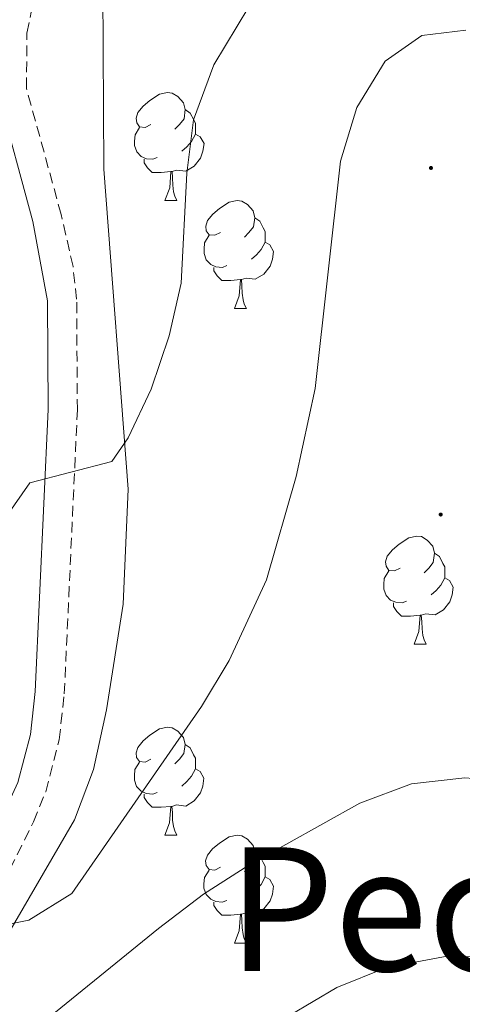
# Model space of a CAD drawing. Units: metres. Extents: x 572505 to 576992, y 4723791 to 4726809.
# Drawn here: x 576710 to 576751, y 4724450 to 4724542 of the extents above; entities that cross this region are included whole.
import ezdxf
from ezdxf.enums import TextEntityAlignment as Align

# ---------------------------------------------------------------- set-up
doc = ezdxf.new("R2010")
doc.units = ezdxf.units.M
doc.header["$MEASUREMENT"] = 0
doc.linetypes.add('TRAZOSX2', pattern=[1.5, 1, -0.5])
for name, color, linetype, lineweight in [('Carátula', 7, 'Continuous', 5), ('Level 21', 19, 'Continuous', 0), ('Level 35', 92, 'Continuous', 0), ('Level 36', 19, 'Continuous', 40), ('Level 45', 19, 'Continuous', 0), ('Level 5', 36, 'Continuous', 0), ('Level 7', 1, 'Continuous', 0)]:
    doc.layers.add(name, color=color, linetype=linetype, lineweight=lineweight)
doc.styles.add('Arial', font='ARIAL.TTF', dxfattribs={"height": 0.2})

# ---------------------------------------------------------------- blocks, each defined once
blk = doc.blocks.new('5PATER')
at = {"layer": 'Carátula', "linetype": 'Continuous', "lineweight": 5}
h = blk.add_hatch(color=250, dxfattribs=at)
edge = h.paths.add_edge_path()
edge.add_ellipse((0, 0.01), major_axis=(-1.33, -1.34), ratio=0.999422, start_angle=0, end_angle=360)

msp = doc.modelspace()

# ---------------------------------------------------------------- linework, layer by layer
at = {"layer": 'Level 21', "color": 19, "linetype": 'Continuous', "lineweight": 0}
msp.add_polyline3d([(576696.527, 4724448.715, 537.03), (576702.358, 4724456.324, 535.62), (576706.859, 4724464.284, 534.37), (576709.99, 4724471.063, 532.93), (576711.151, 4724475.533, 532.37), (576711.602, 4724479.523, 531.95), (576712.807, 4724505.743, 529.19), (576712.738, 4724515.823, 528.17), (576711.38, 4724523.203, 527.27), (576708.073, 4724535.214, 525.93), (576708.114, 4724540.974, 525.24), (576709.665, 4724548.734, 524.18), (576714.588, 4724563.863, 522.14), (576715.278, 4724568.393, 521.55), (576715.842, 4724586.103, 519.25), (576715.484, 4724595.993, 518.11), (576714.025, 4724603.703, 517.26), (576711.107, 4724612.184, 516.34), (576709.548, 4724615.284, 515.95), (576709.358, 4724615.554, 515.9), (576706.558, 4724617.065, 515.34), (576704.688, 4724617.065, 514.46)], dxfattribs=at)
at = {"layer": 'Level 21', "color": 19, "linetype": 'TRAZOSX2', "lineweight": 0}
msp.add_polyline3d([(576698.796, 4724447.245, 537.03), (576704.617, 4724454.824, 535.62), (576709.249, 4724463.013, 534.37), (576711.439, 4724467.413, 533.44), (576712.57, 4724470.213, 532.93), (576713.821, 4724475.042, 532.37), (576714.301, 4724479.312, 531.95), (576715.516, 4724505.692, 529.19), (576715.448, 4724515.992, 528.17), (576715.109, 4724519.022, 527.85), (576714.01, 4724523.863, 527.27), (576710.782, 4724535.573, 525.93), (576710.823, 4724540.703, 525.24), (576712.295, 4724548.043, 524.18), (576717.227, 4724563.242, 522.14), (576717.978, 4724568.152, 521.55), (576718.542, 4724586.112, 519.25), (576718.183, 4724596.302, 518.11), (576716.645, 4724604.403, 517.26), (576713.607, 4724613.233, 516.34), (576712.088, 4724616.244, 515.99)], dxfattribs=at)
at = {"layer": 'Level 35', "color": 92, "linetype": 'Continuous', "lineweight": 0, "ltscale": 0.5}
msp.add_polyline3d([(576705.536, 4724449.934, 542.22), (576707.557, 4724454.443, 541.76), (576715.249, 4724467.592, 540.31), (576717, 4724472.272, 539.79), (576718.211, 4724477.832, 539.13), (576719.763, 4724487.651, 537.75), (576720.235, 4724498.341, 536.31), (576717.99, 4724528.072, 532.99), (576717.884, 4724544.842, 530.97), (576718.386, 4724556.172, 529.42), (576719.267, 4724561.042, 528.67), (576722.398, 4724570.511, 527.09), (576723.449, 4724576.161, 526.14), (576723.36, 4724581.061, 525.33), (576720.355, 4724603.762, 521.58), (576720.856, 4724608.712, 520.95), (576721.946, 4724610.382, 520.77), (576726.476, 4724612.871, 520.35), (576731.626, 4724612.08, 520.03), (576739.954, 4724608.728, 519.65), (576777.189, 4724596.722, 518.14), (576792.917, 4724590.779, 517.23)], dxfattribs=at)
at = {"layer": 'Level 36', "color": 92, "linetype": 'Continuous', "lineweight": 0}
for points in [[(576722.361, 4724532.221, 0.01), (576721.831, 4724531.951, 0.01), (576721.301, 4724532.011, 0.01), (576721.041, 4724532.381, 0.01), (576720.981, 4724532.801, 0.01), (576721.141, 4724533.321, 0.01), (576721.621, 4724533.921, 0.01), (576722.261, 4724534.451, 0.01), (576723.161, 4724535.031, 0.01), (576723.901, 4724535.191, 0.01), (576724.321, 4724535.141, 0.01), (576724.861, 4724534.821, 0.01), (576725.381, 4724534.241, 0.01), (576725.541, 4724533.601, 0.01), (576725.441, 4724532.751, 0.01), (576725.011, 4724532.221, 0.01), (576724.591, 4724531.791, 0.01)], [(576722.361, 4724532.221, 0.01), (576721.831, 4724531.951, 0.01), (576721.301, 4724532.011, 0.01), (576721.041, 4724532.381, 0.01), (576720.981, 4724532.801, 0.01), (576721.141, 4724533.321, 0.01), (576721.621, 4724533.921, 0.01), (576722.261, 4724534.451, 0.01), (576723.161, 4724535.031, 0.01), (576723.901, 4724535.191, 0.01), (576724.321, 4724535.141, 0.01), (576724.861, 4724534.821, 0.01), (576725.381, 4724534.241, 0.01), (576725.541, 4724533.601, 0.01), (576725.441, 4724532.751, 0.01), (576725.011, 4724532.221, 0.01), (576724.591, 4724531.791, 0.01)], [(576725.541, 4724533.601, 0.01), (576726.021, 4724533.281, 0.01), (576726.341, 4724532.64, 0.01), (576726.501, 4724532.32, 0.01), (576726.501, 4724531.74, 0.01), (576726.5, 4724531.32, 0.01), (576726.12, 4724530.63, 0.01), (576725.7, 4724530.151, 0.01), (576725.22, 4724529.731, 0.01)], [(576725.541, 4724533.601, 0.01), (576726.021, 4724533.281, 0.01), (576726.341, 4724532.64, 0.01), (576726.501, 4724532.32, 0.01), (576726.501, 4724531.74, 0.01), (576726.5, 4724531.32, 0.01), (576726.12, 4724530.63, 0.01), (576725.7, 4724530.151, 0.01), (576725.22, 4724529.731, 0.01)], [(576722.94, 4724529.141, 0.01), (576722.52, 4724528.981, 0.01), (576721.94, 4724529.041, 0.01), (576721.46, 4724529.251, 0.01), (576721.041, 4724529.671, 0.01), (576720.821, 4724530.261, 0.01), (576720.821, 4724530.681, 0.01), (576720.881, 4724531.261, 0.01), (576721.301, 4724531.951, 0.01)], [(576722.94, 4724529.141, 0.01), (576722.52, 4724528.981, 0.01), (576721.94, 4724529.041, 0.01), (576721.46, 4724529.251, 0.01), (576721.041, 4724529.671, 0.01), (576720.821, 4724530.261, 0.01), (576720.821, 4724530.681, 0.01), (576720.881, 4724531.261, 0.01), (576721.301, 4724531.951, 0.01)], [(576726.5, 4724531.32, 0.01), (576726.95, 4724531.07, 0.01), (576727.3, 4724530.45, 0.01), (576727.18, 4724529.73, 0.01), (576726.98, 4724529.09, 0.01), (576726.39, 4724528.35, 0.01), (576725.6, 4724527.871, 0.01), (576724.74, 4724527.971, 0.01), (576724.32, 4724527.841, 0.01)], [(576726.5, 4724531.32, 0.01), (576726.95, 4724531.07, 0.01), (576727.3, 4724530.45, 0.01), (576727.18, 4724529.73, 0.01), (576726.98, 4724529.09, 0.01), (576726.39, 4724528.35, 0.01), (576725.6, 4724527.871, 0.01), (576724.74, 4724527.971, 0.01), (576724.32, 4724527.841, 0.01)], [(576724.2, 4724527.841, 0.01), (576723.32, 4724527.761, 0.01), (576722.47, 4724527.761, 0.01), (576722.04, 4724528.191, 0.01), (576721.72, 4724528.661, 0.01), (576721.72, 4724528.981, 0.01)], [(576724.2, 4724527.841, 0.01), (576723.32, 4724527.761, 0.01), (576722.47, 4724527.761, 0.01), (576722.04, 4724528.191, 0.01), (576721.72, 4724528.661, 0.01), (576721.72, 4724528.981, 0.01)], [(576723.659, 4724525.161, 0.01), (576724.1, 4724526.321, 0.01), (576724.2, 4724527.841, 0.01), (576724.32, 4724527.841, 0.01), (576724.35, 4724527.261, 0.01), (576724.38, 4724526.571, 0.01), (576724.46, 4724525.961, 0.01), (576724.569, 4724525.561, 0.01), (576724.779, 4724525.161, 0.01)], [(576723.659, 4724525.161, 0.01), (576724.1, 4724526.321, 0.01), (576724.2, 4724527.841, 0.01), (576724.32, 4724527.841, 0.01), (576724.35, 4724527.261, 0.01), (576724.38, 4724526.571, 0.01), (576724.46, 4724525.961, 0.01), (576724.569, 4724525.561, 0.01), (576724.779, 4724525.161, 0.01)], [(576723.659, 4724525.161, 0.01), (576724.779, 4724525.161, 0.01)], [(576723.659, 4724525.161, 0.01), (576724.779, 4724525.161, 0.01)], [(576728.839, 4724522.18, 0.01), (576728.299, 4724521.92, 0.01), (576727.779, 4724521.97, 0.01), (576727.509, 4724522.34, 0.01), (576727.459, 4724522.77, 0.01), (576727.619, 4724523.29, 0.01), (576728.099, 4724523.88, 0.01), (576728.729, 4724524.41, 0.01), (576729.629, 4724525, 0.01), (576730.379, 4724525.16, 0.01), (576730.799, 4724525.1, 0.01), (576731.329, 4724524.79, 0.01), (576731.859, 4724524.199, 0.01), (576732.019, 4724523.559, 0.01), (576731.908, 4724522.709, 0.01), (576731.478, 4724522.179, 0.01), (576731.058, 4724521.76, 0.01)], [(576728.839, 4724522.18, 0.01), (576728.299, 4724521.92, 0.01), (576727.779, 4724521.97, 0.01), (576727.509, 4724522.34, 0.01), (576727.459, 4724522.77, 0.01), (576727.619, 4724523.29, 0.01), (576728.099, 4724523.88, 0.01), (576728.729, 4724524.41, 0.01), (576729.629, 4724525, 0.01), (576730.379, 4724525.16, 0.01), (576730.799, 4724525.1, 0.01), (576731.329, 4724524.79, 0.01), (576731.859, 4724524.199, 0.01), (576732.019, 4724523.559, 0.01), (576731.908, 4724522.709, 0.01), (576731.478, 4724522.179, 0.01), (576731.058, 4724521.76, 0.01)], [(576732.019, 4724523.559, 0.01), (576732.498, 4724523.249, 0.01), (576732.808, 4724522.609, 0.01), (576732.968, 4724522.289, 0.01), (576732.968, 4724521.709, 0.01), (576732.968, 4724521.279, 0.01), (576732.598, 4724520.589, 0.01), (576732.178, 4724520.109, 0.01), (576731.698, 4724519.689, 0.01)], [(576732.019, 4724523.559, 0.01), (576732.498, 4724523.249, 0.01), (576732.808, 4724522.609, 0.01), (576732.968, 4724522.289, 0.01), (576732.968, 4724521.709, 0.01), (576732.968, 4724521.279, 0.01), (576732.598, 4724520.589, 0.01), (576732.178, 4724520.109, 0.01), (576731.698, 4724519.689, 0.01)], [(576729.418, 4724519.1, 0.01), (576728.998, 4724518.94, 0.01), (576728.408, 4724519, 0.01), (576727.938, 4724519.21, 0.01), (576727.508, 4724519.64, 0.01), (576727.298, 4724520.22, 0.01), (576727.298, 4724520.64, 0.01), (576727.348, 4724521.23, 0.01), (576727.779, 4724521.92, 0.01)], [(576729.418, 4724519.1, 0.01), (576728.998, 4724518.94, 0.01), (576728.408, 4724519, 0.01), (576727.938, 4724519.21, 0.01), (576727.508, 4724519.64, 0.01), (576727.298, 4724520.22, 0.01), (576727.298, 4724520.64, 0.01), (576727.348, 4724521.23, 0.01), (576727.779, 4724521.92, 0.01)], [(576732.968, 4724521.279, 0.01), (576733.418, 4724521.029, 0.01), (576733.768, 4724520.419, 0.01), (576733.658, 4724519.689, 0.01), (576733.448, 4724519.049, 0.01), (576732.857, 4724518.309, 0.01), (576732.067, 4724517.829, 0.01), (576731.218, 4724517.939, 0.01), (576730.788, 4724517.81, 0.01)], [(576732.968, 4724521.279, 0.01), (576733.418, 4724521.029, 0.01), (576733.768, 4724520.419, 0.01), (576733.658, 4724519.689, 0.01), (576733.448, 4724519.049, 0.01), (576732.857, 4724518.309, 0.01), (576732.067, 4724517.829, 0.01), (576731.218, 4724517.939, 0.01), (576730.788, 4724517.81, 0.01)], [(576730.678, 4724517.81, 0.01), (576729.788, 4724517.72, 0.01), (576728.938, 4724517.72, 0.01), (576728.518, 4724518.15, 0.01), (576728.198, 4724518.63, 0.01), (576728.198, 4724518.94, 0.01)], [(576730.678, 4724517.81, 0.01), (576729.788, 4724517.72, 0.01), (576728.938, 4724517.72, 0.01), (576728.518, 4724518.15, 0.01), (576728.198, 4724518.63, 0.01), (576728.198, 4724518.94, 0.01)], [(576730.137, 4724515.12, 0.01), (576730.567, 4724516.28, 0.01), (576730.678, 4724517.81, 0.01), (576730.788, 4724517.81, 0.01), (576730.817, 4724517.22, 0.01), (576730.857, 4724516.54, 0.01), (576730.927, 4724515.92, 0.01), (576731.037, 4724515.519, 0.01), (576731.257, 4724515.119, 0.01)], [(576730.137, 4724515.12, 0.01), (576730.567, 4724516.28, 0.01), (576730.678, 4724517.81, 0.01), (576730.788, 4724517.81, 0.01), (576730.817, 4724517.22, 0.01), (576730.857, 4724516.54, 0.01), (576730.927, 4724515.92, 0.01), (576731.037, 4724515.519, 0.01), (576731.257, 4724515.119, 0.01)], [(576730.137, 4724515.12, 0.01), (576731.257, 4724515.119, 0.01)], [(576730.137, 4724515.12, 0.01), (576731.257, 4724515.119, 0.01)], [(576745.551, 4724490.997, 0.01), (576745.021, 4724490.727, 0.01), (576744.491, 4724490.777, 0.01), (576744.221, 4724491.157, 0.01), (576744.172, 4724491.577, 0.01), (576744.332, 4724492.097, 0.01), (576744.812, 4724492.697, 0.01), (576745.442, 4724493.217, 0.01), (576746.342, 4724493.807, 0.01), (576747.092, 4724493.966, 0.01), (576747.512, 4724493.916, 0.01), (576748.042, 4724493.596, 0.01), (576748.572, 4724493.016, 0.01), (576748.731, 4724492.376, 0.01), (576748.621, 4724491.516, 0.01), (576748.201, 4724490.996, 0.01), (576747.781, 4724490.566, 0.01)], [(576745.551, 4724490.997, 0.01), (576745.021, 4724490.727, 0.01), (576744.491, 4724490.777, 0.01), (576744.221, 4724491.157, 0.01), (576744.172, 4724491.577, 0.01), (576744.332, 4724492.097, 0.01), (576744.812, 4724492.697, 0.01), (576745.442, 4724493.217, 0.01), (576746.342, 4724493.807, 0.01), (576747.092, 4724493.966, 0.01), (576747.512, 4724493.916, 0.01), (576748.042, 4724493.596, 0.01), (576748.572, 4724493.016, 0.01), (576748.731, 4724492.376, 0.01), (576748.621, 4724491.516, 0.01), (576748.201, 4724490.996, 0.01), (576747.781, 4724490.566, 0.01)], [(576748.731, 4724492.376, 0.01), (576749.211, 4724492.056, 0.01), (576749.521, 4724491.416, 0.01), (576749.681, 4724491.096, 0.01), (576749.681, 4724490.516, 0.01), (576749.681, 4724490.096, 0.01), (576749.311, 4724489.396, 0.01), (576748.891, 4724488.916, 0.01), (576748.411, 4724488.496, 0.01)], [(576748.731, 4724492.376, 0.01), (576749.211, 4724492.056, 0.01), (576749.521, 4724491.416, 0.01), (576749.681, 4724491.096, 0.01), (576749.681, 4724490.516, 0.01), (576749.681, 4724490.096, 0.01), (576749.311, 4724489.396, 0.01), (576748.891, 4724488.916, 0.01), (576748.411, 4724488.496, 0.01)], [(576746.131, 4724487.917, 0.01), (576745.711, 4724487.757, 0.01), (576745.121, 4724487.817, 0.01), (576744.651, 4724488.017, 0.01), (576744.221, 4724488.447, 0.01), (576744.011, 4724489.037, 0.01), (576744.011, 4724489.457, 0.01), (576744.061, 4724490.037, 0.01), (576744.491, 4724490.727, 0.01)], [(576746.131, 4724487.917, 0.01), (576745.711, 4724487.757, 0.01), (576745.121, 4724487.817, 0.01), (576744.651, 4724488.017, 0.01), (576744.221, 4724488.447, 0.01), (576744.011, 4724489.037, 0.01), (576744.011, 4724489.457, 0.01), (576744.061, 4724490.037, 0.01), (576744.491, 4724490.727, 0.01)], [(576749.681, 4724490.096, 0.01), (576750.141, 4724489.836, 0.01), (576750.481, 4724489.226, 0.01), (576750.371, 4724488.496, 0.01), (576750.16, 4724487.856, 0.01), (576749.58, 4724487.116, 0.01), (576748.78, 4724486.636, 0.01), (576747.93, 4724486.746, 0.01), (576747.5, 4724486.616, 0.01)], [(576749.681, 4724490.096, 0.01), (576750.141, 4724489.836, 0.01), (576750.481, 4724489.226, 0.01), (576750.371, 4724488.496, 0.01), (576750.16, 4724487.856, 0.01), (576749.58, 4724487.116, 0.01), (576748.78, 4724486.636, 0.01), (576747.93, 4724486.746, 0.01), (576747.5, 4724486.616, 0.01)], [(576747.39, 4724486.616, 0.01), (576746.5, 4724486.537, 0.01), (576745.66, 4724486.537, 0.01), (576745.231, 4724486.957, 0.01), (576744.911, 4724487.437, 0.01), (576744.911, 4724487.757, 0.01)], [(576747.39, 4724486.616, 0.01), (576746.5, 4724486.537, 0.01), (576745.66, 4724486.537, 0.01), (576745.231, 4724486.957, 0.01), (576744.911, 4724487.437, 0.01), (576744.911, 4724487.757, 0.01)], [(576746.85, 4724483.936, 0.01), (576747.28, 4724485.096, 0.01), (576747.39, 4724486.616, 0.01), (576747.5, 4724486.616, 0.01), (576747.54, 4724486.036, 0.01), (576747.57, 4724485.346, 0.01), (576747.64, 4724484.736, 0.01), (576747.76, 4724484.336, 0.01), (576747.97, 4724483.936, 0.01)], [(576746.85, 4724483.936, 0.01), (576747.28, 4724485.096, 0.01), (576747.39, 4724486.616, 0.01), (576747.5, 4724486.616, 0.01), (576747.54, 4724486.036, 0.01), (576747.57, 4724485.346, 0.01), (576747.64, 4724484.736, 0.01), (576747.76, 4724484.336, 0.01), (576747.97, 4724483.936, 0.01)], [(576746.85, 4724483.936, 0.01), (576747.97, 4724483.936, 0.01)], [(576746.85, 4724483.936, 0.01), (576747.97, 4724483.936, 0.01)], [(576722.36, 4724473.231, 0.01), (576721.83, 4724472.961, 0.01), (576721.3, 4724473.021, 0.01), (576721.03, 4724473.391, 0.01), (576720.98, 4724473.811, 0.01), (576721.14, 4724474.331, 0.01), (576721.62, 4724474.931, 0.01), (576722.25, 4724475.461, 0.01), (576723.15, 4724476.041, 0.01), (576723.9, 4724476.201, 0.01), (576724.32, 4724476.15, 0.01), (576724.85, 4724475.83, 0.01), (576725.38, 4724475.25, 0.01), (576725.54, 4724474.61, 0.01), (576725.429, 4724473.76, 0.01), (576725.009, 4724473.23, 0.01), (576724.589, 4724472.8, 0.01)], [(576722.36, 4724473.231, 0.01), (576721.83, 4724472.961, 0.01), (576721.3, 4724473.021, 0.01), (576721.03, 4724473.391, 0.01), (576720.98, 4724473.811, 0.01), (576721.14, 4724474.331, 0.01), (576721.62, 4724474.931, 0.01), (576722.25, 4724475.461, 0.01), (576723.15, 4724476.041, 0.01), (576723.9, 4724476.201, 0.01), (576724.32, 4724476.15, 0.01), (576724.85, 4724475.83, 0.01), (576725.38, 4724475.25, 0.01), (576725.54, 4724474.61, 0.01), (576725.429, 4724473.76, 0.01), (576725.009, 4724473.23, 0.01), (576724.589, 4724472.8, 0.01)], [(576725.54, 4724474.61, 0.01), (576726.02, 4724474.29, 0.01), (576726.329, 4724473.65, 0.01), (576726.489, 4724473.33, 0.01), (576726.489, 4724472.75, 0.01), (576726.489, 4724472.33, 0.01), (576726.119, 4724471.64, 0.01), (576725.699, 4724471.16, 0.01), (576725.219, 4724470.74, 0.01)], [(576725.54, 4724474.61, 0.01), (576726.02, 4724474.29, 0.01), (576726.329, 4724473.65, 0.01), (576726.489, 4724473.33, 0.01), (576726.489, 4724472.75, 0.01), (576726.489, 4724472.33, 0.01), (576726.119, 4724471.64, 0.01), (576725.699, 4724471.16, 0.01), (576725.219, 4724470.74, 0.01)], [(576722.939, 4724470.151, 0.01), (576722.519, 4724469.991, 0.01), (576721.929, 4724470.051, 0.01), (576721.459, 4724470.261, 0.01), (576721.029, 4724470.681, 0.01), (576720.819, 4724471.271, 0.01), (576720.819, 4724471.691, 0.01), (576720.87, 4724472.271, 0.01), (576721.3, 4724472.961, 0.01)], [(576722.939, 4724470.151, 0.01), (576722.519, 4724469.991, 0.01), (576721.929, 4724470.051, 0.01), (576721.459, 4724470.261, 0.01), (576721.029, 4724470.681, 0.01), (576720.819, 4724471.271, 0.01), (576720.819, 4724471.691, 0.01), (576720.87, 4724472.271, 0.01), (576721.3, 4724472.961, 0.01)], [(576726.489, 4724472.33, 0.01), (576726.949, 4724472.08, 0.01), (576727.289, 4724471.46, 0.01), (576727.179, 4724470.74, 0.01), (576726.969, 4724470.1, 0.01), (576726.389, 4724469.36, 0.01), (576725.589, 4724468.88, 0.01), (576724.739, 4724468.98, 0.01), (576724.309, 4724468.85, 0.01)], [(576726.489, 4724472.33, 0.01), (576726.949, 4724472.08, 0.01), (576727.289, 4724471.46, 0.01), (576727.179, 4724470.74, 0.01), (576726.969, 4724470.1, 0.01), (576726.389, 4724469.36, 0.01), (576725.589, 4724468.88, 0.01), (576724.739, 4724468.98, 0.01), (576724.309, 4724468.85, 0.01)], [(576724.199, 4724468.85, 0.01), (576723.309, 4724468.771, 0.01), (576722.469, 4724468.771, 0.01), (576722.039, 4724469.201, 0.01), (576721.719, 4724469.671, 0.01), (576721.719, 4724469.991, 0.01)], [(576724.199, 4724468.85, 0.01), (576723.309, 4724468.771, 0.01), (576722.469, 4724468.771, 0.01), (576722.039, 4724469.201, 0.01), (576721.719, 4724469.671, 0.01), (576721.719, 4724469.991, 0.01)], [(576723.658, 4724466.171, 0.01), (576724.088, 4724467.33, 0.01), (576724.199, 4724468.85, 0.01), (576724.309, 4724468.85, 0.01), (576724.349, 4724468.27, 0.01), (576724.378, 4724467.58, 0.01), (576724.448, 4724466.97, 0.01), (576724.568, 4724466.57, 0.01), (576724.778, 4724466.17, 0.01)], [(576723.658, 4724466.171, 0.01), (576724.088, 4724467.33, 0.01), (576724.199, 4724468.85, 0.01), (576724.309, 4724468.85, 0.01), (576724.349, 4724468.27, 0.01), (576724.378, 4724467.58, 0.01), (576724.448, 4724466.97, 0.01), (576724.568, 4724466.57, 0.01), (576724.778, 4724466.17, 0.01)], [(576723.658, 4724466.171, 0.01), (576724.778, 4724466.17, 0.01)], [(576723.658, 4724466.171, 0.01), (576724.778, 4724466.17, 0.01)], [(576728.827, 4724463.19, 0.01), (576728.297, 4724462.93, 0.01), (576727.767, 4724462.98, 0.01), (576727.507, 4724463.35, 0.01), (576727.447, 4724463.78, 0.01), (576727.608, 4724464.3, 0.01), (576728.088, 4724464.89, 0.01), (576728.728, 4724465.42, 0.01), (576729.628, 4724466.009, 0.01), (576730.368, 4724466.169, 0.01), (576730.798, 4724466.109, 0.01), (576731.328, 4724465.799, 0.01), (576731.857, 4724465.209, 0.01), (576732.017, 4724464.569, 0.01), (576731.907, 4724463.719, 0.01), (576731.477, 4724463.189, 0.01), (576731.057, 4724462.769, 0.01)], [(576728.827, 4724463.19, 0.01), (576728.297, 4724462.93, 0.01), (576727.767, 4724462.98, 0.01), (576727.507, 4724463.35, 0.01), (576727.447, 4724463.78, 0.01), (576727.608, 4724464.3, 0.01), (576728.088, 4724464.89, 0.01), (576728.728, 4724465.42, 0.01), (576729.628, 4724466.009, 0.01), (576730.368, 4724466.169, 0.01), (576730.798, 4724466.109, 0.01), (576731.328, 4724465.799, 0.01), (576731.857, 4724465.209, 0.01), (576732.017, 4724464.569, 0.01), (576731.907, 4724463.719, 0.01), (576731.477, 4724463.189, 0.01), (576731.057, 4724462.769, 0.01)], [(576732.017, 4724464.569, 0.01), (576732.487, 4724464.259, 0.01), (576732.807, 4724463.619, 0.01), (576732.967, 4724463.299, 0.01), (576732.967, 4724462.719, 0.01), (576732.967, 4724462.289, 0.01), (576732.597, 4724461.599, 0.01), (576732.177, 4724461.119, 0.01), (576731.697, 4724460.699, 0.01)], [(576732.017, 4724464.569, 0.01), (576732.487, 4724464.259, 0.01), (576732.807, 4724463.619, 0.01), (576732.967, 4724463.299, 0.01), (576732.967, 4724462.719, 0.01), (576732.967, 4724462.289, 0.01), (576732.597, 4724461.599, 0.01), (576732.177, 4724461.119, 0.01), (576731.697, 4724460.699, 0.01)], [(576729.417, 4724460.109, 0.01), (576728.987, 4724459.95, 0.01), (576728.407, 4724460.01, 0.01), (576727.927, 4724460.22, 0.01), (576727.507, 4724460.65, 0.01), (576727.287, 4724461.23, 0.01), (576727.287, 4724461.65, 0.01), (576727.347, 4724462.24, 0.01), (576727.767, 4724462.93, 0.01)], [(576729.417, 4724460.109, 0.01), (576728.987, 4724459.95, 0.01), (576728.407, 4724460.01, 0.01), (576727.927, 4724460.22, 0.01), (576727.507, 4724460.65, 0.01), (576727.287, 4724461.23, 0.01), (576727.287, 4724461.65, 0.01), (576727.347, 4724462.24, 0.01), (576727.767, 4724462.93, 0.01)], [(576732.967, 4724462.289, 0.01), (576733.417, 4724462.039, 0.01), (576733.767, 4724461.429, 0.01), (576733.656, 4724460.699, 0.01), (576733.446, 4724460.059, 0.01), (576732.856, 4724459.319, 0.01), (576732.066, 4724458.839, 0.01), (576731.216, 4724458.949, 0.01), (576730.786, 4724458.819, 0.01)], [(576732.967, 4724462.289, 0.01), (576733.417, 4724462.039, 0.01), (576733.767, 4724461.429, 0.01), (576733.656, 4724460.699, 0.01), (576733.446, 4724460.059, 0.01), (576732.856, 4724459.319, 0.01), (576732.066, 4724458.839, 0.01), (576731.216, 4724458.949, 0.01), (576730.786, 4724458.819, 0.01)], [(576730.676, 4724458.819, 0.01), (576729.786, 4724458.729, 0.01), (576728.936, 4724458.73, 0.01), (576728.516, 4724459.16, 0.01), (576728.197, 4724459.64, 0.01), (576728.197, 4724459.95, 0.01)], [(576730.676, 4724458.819, 0.01), (576729.786, 4724458.729, 0.01), (576728.936, 4724458.73, 0.01), (576728.516, 4724459.16, 0.01), (576728.197, 4724459.64, 0.01), (576728.197, 4724459.95, 0.01)], [(576730.126, 4724456.129, 0.01), (576730.566, 4724457.289, 0.01), (576730.676, 4724458.819, 0.01), (576730.786, 4724458.819, 0.01), (576730.816, 4724458.229, 0.01), (576730.856, 4724457.549, 0.01), (576730.926, 4724456.929, 0.01), (576731.036, 4724456.529, 0.01), (576731.256, 4724456.129, 0.01)], [(576730.126, 4724456.129, 0.01), (576730.566, 4724457.289, 0.01), (576730.676, 4724458.819, 0.01), (576730.786, 4724458.819, 0.01), (576730.816, 4724458.229, 0.01), (576730.856, 4724457.549, 0.01), (576730.926, 4724456.929, 0.01), (576731.036, 4724456.529, 0.01), (576731.256, 4724456.129, 0.01)], [(576730.126, 4724456.129, 0.01), (576731.256, 4724456.129, 0.01)], [(576730.126, 4724456.129, 0.01), (576731.256, 4724456.129, 0.01)]]:
    msp.add_polyline3d(points, dxfattribs=at)
at = {"layer": 'Level 5', "color": 36, "linetype": 'Continuous', "lineweight": 0}
for points in [[(576708.205, 4724494.823, 530.01), (576711.085, 4724498.913, 530.01), (576718.715, 4724500.892, 530.01), (576720.225, 4724503.091, 530.01), (576722.366, 4724507.611, 530.01), (576724.047, 4724512.581, 530.01), (576725.168, 4724517.481, 530.01), (576725.7, 4724527.691, 530.01), (576726.311, 4724532.65, 530.01), (576728.212, 4724537.75, 530.01), (576733.633, 4724546.789, 530.01)], [(576706.488, 4724457.374, 535.01), (576710.988, 4724458.263, 535.01), (576714.998, 4724460.752, 535.01), (576727.05, 4724478.12, 535.01), (576729.641, 4724482.41, 535.01), (576733.092, 4724489.909, 535.01), (576735.864, 4724499.519, 535.01), (576737.635, 4724507.698, 535.01), (576739.999, 4724528.808, 535.01), (576741.52, 4724533.798, 535.01), (576744.13, 4724538.097, 535.01), (576747.541, 4724540.487, 535.01), (576751.64, 4724540.976, 535.01)], [(576710.495, 4724447.313, 540.01), (576723.047, 4724457.501, 540.01), (576727.257, 4724460.68, 540.01), (576731.467, 4724463.379, 540.01), (576741.787, 4724469.147, 540.01), (576746.597, 4724470.936, 540.01), (576751.567, 4724471.515, 540.01), (576756.977, 4724471.055, 540.01), (576762.696, 4724469.493, 540.01), (576777.094, 4724463.081, 540.01), (576781.893, 4724460.03, 540.01), (576786.782, 4724456.619, 540.01), (576802.538, 4724443.066, 540.01)], [(576735.234, 4724449.418, 545.01), (576739.644, 4724452.008, 545.01), (576744.274, 4724453.887, 545.01), (576749.574, 4724454.866, 545.01), (576760.453, 4724454.974, 545.01), (576766.163, 4724454.443, 545.01), (576771.362, 4724453.122, 545.01), (576775.842, 4724450.901, 545.01), (576789.029, 4724441.069, 545.01)]]:
    msp.add_polyline3d(points, dxfattribs=at)

# ---------------------------------------------------------------- block references
at = {"layer": 'Level 7', "color": 19, "linetype": 'Continuous', "lineweight": 0, "xscale": 0.09999983015004542, "yscale": 0.09999983015004542}
for p in [(576748.4, 4724528.18, 536.12), (576749.31, 4724495.97, 536.19)]:
    msp.add_blockref('5PATER', p, dxfattribs=at)

# ---------------------------------------------------------------- texts
at = {"layer": 'Level 45', "color": 19, "linetype": 'Continuous', "lineweight": 0, "style": 'Arial'}
msp.add_text('Pecho de Esnarriz', height=11.49996, dxfattribs=at).set_placement((576794.491, 4724459.3, 543.66), align=Align.MIDDLE_CENTER)

doc.saveas('drawing.dxf')
